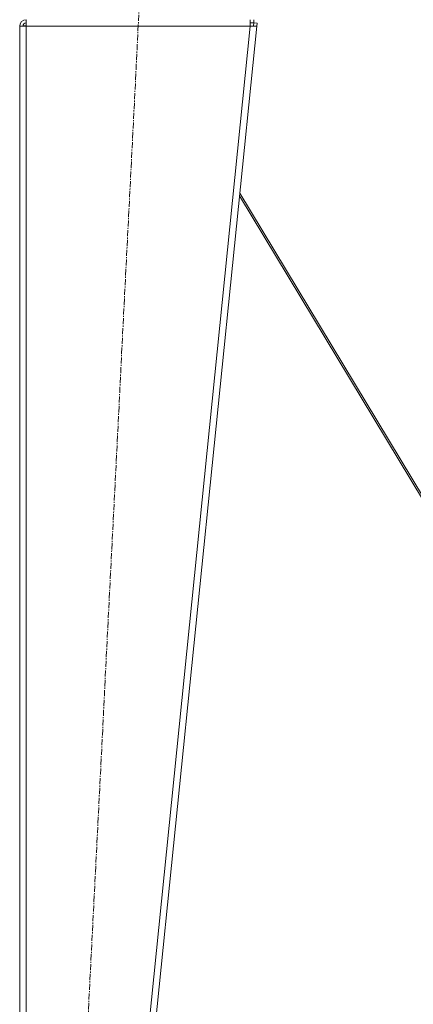
# Model space of a CAD drawing. Units: millimetres. Extents: x 0 to 30637, y -7 to 21000.
# Drawn here: x 21213 to 21694, y 13405 to 14611 of the extents above; entities that cross this region are included whole.
import ezdxf

# ---------------------------------------------------------------- set-up
doc = ezdxf.new("R2010")
doc.units = ezdxf.units.MM
doc.linetypes.add('K5LT_AXLED', pattern=[12, 7.5, -1.5, 1.5, -1.5])
doc.linetypes.add('K5LT_THIN', pattern=[0])
for name, color, linetype, true_color in [('OSI', 2, 'Continuous', 0xffff00), ('R', 1, 'Continuous', 0xff0000), ('WELDING', 7, 'Continuous', 0xffffff)]:
    doc.layers.add(name, color=color, linetype=linetype, true_color=true_color)

msp = doc.modelspace()

# ---------------------------------------------------------------- linework, layer by layer
at = {"layer": 'OSI', "color": 30, "linetype": 'K5LT_AXLED', "lineweight": 18, "true_color": 0xff8000}
msp.add_line((21252.6, 12523.9), (21362.7, 14702.7), dxfattribs=at)
at = {"layer": 'R', "color": 7, "linetype": 'K5LT_THIN', "lineweight": 18}
for p, q in [((21212.6, 14602.8), (21220.6, 14602.8)), ((21212.6, 14602.8), (21212.6, 12629.8)), ((21217.8, 14603.1), (21216.6, 14602.8)), ((21216.6, 14602.8), (21216.6, 14602.8)), ((21220.6, 14603.2), (21217.8, 14603.1)), ((21220.6, 14602.8), (21220.6, 14610.8)), ((21220.6, 14602.8), (21220.6, 12629.8)), ((21494.6, 14602.8), (21220.6, 14602.8)), ((21494.6, 14602.8), (21294.6, 12629.8)), ((21502.6, 14602.8), (21302.6, 12629.8)), ((21494.6, 14610.8), (21494.6, 14602.8)), ((21494.6, 14606.8), (21499, 14606.8)), ((21494.6, 14602.8), (21498.7, 14603.2)), ((21494.6, 14602.8), (21502.6, 14602.8)), ((21498.7, 14603.2), (21499, 14606.8)), ((21498.7, 14603.2), (21502.6, 14602.8)), ((21499, 14610.8), (21499, 14606.8)), ((21499, 14606.8), (21503, 14606.4)), ((21503, 14606.4), (21502.6, 14602.8)), ((21781.6, 13900.9), (21481.9, 14398.5)), ((21481.6, 14395), (21779.1, 13900.9))]:
    msp.add_line(p, q, dxfattribs=at)
for radius in [8, 4]:
    msp.add_arc((21220.6, 14602.8), radius, 90, 180, dxfattribs=at)
at = {"layer": 'WELDING', "color": 7, "linetype": 'K5LT_THIN', "lineweight": 18}
for p, q in [((21217, 14603), (21216.6, 14603)), ((21217.4, 14603), (21217, 14603)), ((21217.8, 14603.1), (21217.4, 14603))]:
    msp.add_line(p, q, dxfattribs=at)

doc.saveas('drawing.dxf')
